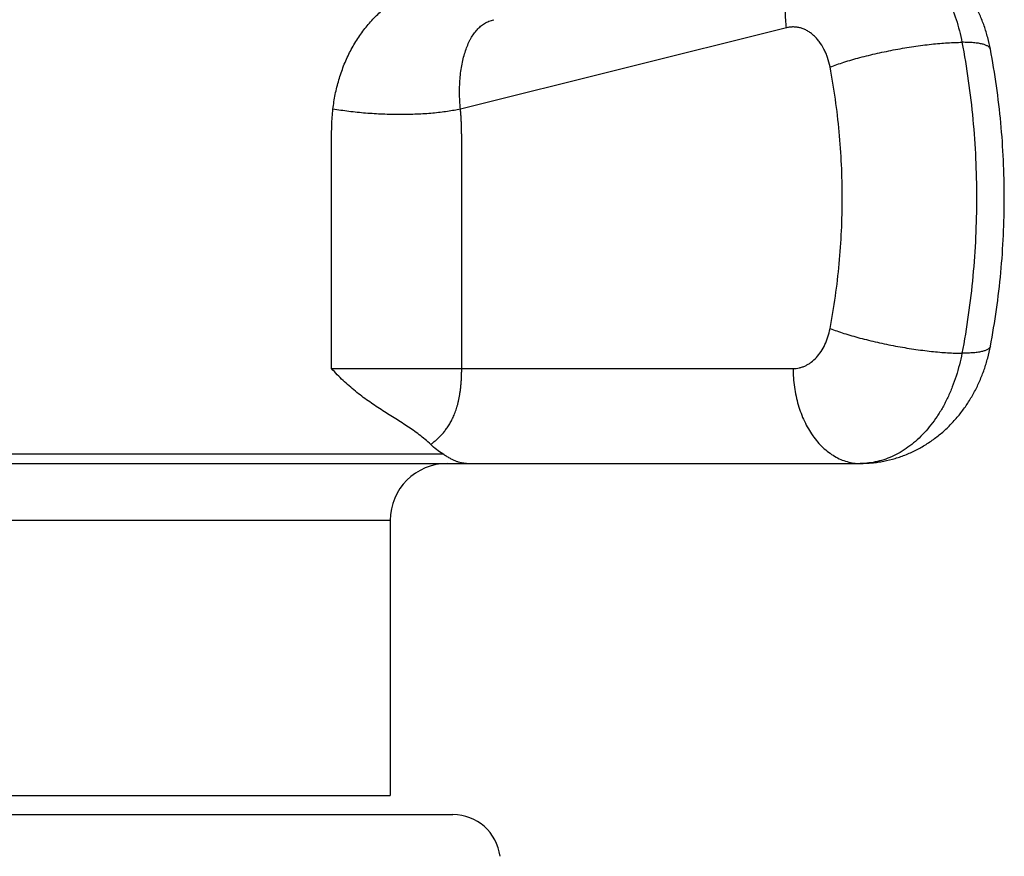
# Model space of a CAD drawing. Units: inches. Extents: x 0 to 11, y 0 to 8.5.
# Drawn here: x 6.4 to 7, y 4 to 4.5 of the extents above; entities that cross this region are included whole.
import ezdxf

# ---------------------------------------------------------------- set-up
doc = ezdxf.new("R2010")
doc.units = ezdxf.units.IN
doc.header["$LTSCALE"] = 0.605
doc.header["$MEASUREMENT"] = 0
doc.layers.get('0').update_dxf_attribs({"linetype": 'CONTINUOUS'})

msp = doc.modelspace()

# ---------------------------------------------------------------- linework, layer by layer
at = {"color": 7, "linetype": 'Continuous'}
for p, q in [((6.84623, 4.47545), (6.67442, 4.43261)), ((6.60655, 4.29589), (6.84973, 4.29589)), ((6.3083, 4.25089), (6.66516, 4.25089)), ((6.08837, 4.24589), (6.88509, 4.24589)), ((6.63748, 4.21589), (6.33598, 4.21589)), ((6.63748, 4.21589), (6.63748, 4.07089)), ((6.33598, 4.07089), (6.63748, 4.07089)), ((6.30298, 4.06089), (6.67048, 4.06089))]:
    msp.add_line(p, q, dxfattribs=at)
for centre, radius, start, end in [((6.66748, 4.21589), 0.03, 90, 180), ((6.67048, 4.03589), 0.025, 6.9249, 90)]:
    msp.add_arc(centre, radius, start, end, dxfattribs=at)
for points, knots in [([(6.84623, 4.47545), (6.84588, 4.47829), (6.84561, 4.48256), (6.8458, 4.4882), (6.84622, 4.4923), (6.8469, 4.49628), (6.84785, 4.50009), (6.84906, 4.50372), (6.85052, 4.50714), (6.85221, 4.51032), (6.85413, 4.51323), (6.85626, 4.51585), (6.85859, 4.51817), (6.86109, 4.52016), (6.86375, 4.52181), (6.86656, 4.5231), (6.86851, 4.52372), (6.86949, 4.52397)], [0, 0, 0, 0, 0.146582, 0.218379, 0.288831, 0.35773, 0.424902, 0.490211, 0.553574, 0.614958, 0.674392, 0.731969, 0.787853, 0.842274, 0.89553, 0.947974, 1, 1, 1, 1]), ([(6.95367, 4.46415), (6.95327, 4.46623), (6.95233, 4.47036), (6.95047, 4.47642), (6.94817, 4.48231), (6.94544, 4.48798), (6.94228, 4.49341), (6.93869, 4.49856), (6.93471, 4.50337), (6.93033, 4.50783), (6.92558, 4.51188), (6.92049, 4.51549), (6.91599, 4.51809), (6.91226, 4.51992), (6.90845, 4.52157), (6.90355, 4.52329), (6.8985, 4.52453), (6.89441, 4.52523), (6.89028, 4.52573), (6.88716, 4.52589), (6.88509, 4.52589)], [0, 0, 0, 0, 0.06343, 0.126681, 0.189731, 0.252584, 0.315253, 0.377763, 0.440147, 0.502437, 0.564665, 0.626857, 0.689034, 0.720129, 0.751224, 0.813402, 0.875589, 0.906695, 0.937801, 1, 1, 1, 1]), ([(6.88509, 4.52589), (6.8866, 4.52589), (6.88964, 4.52571), (6.89416, 4.52492), (6.89862, 4.52361), (6.90298, 4.52179), (6.90722, 4.51947), (6.91132, 4.51667), (6.91523, 4.51341), (6.91894, 4.50971), (6.92242, 4.50559), (6.92566, 4.50109), (6.92862, 4.49623), (6.93129, 4.49105), (6.93366, 4.48558), (6.9364, 4.47788), (6.93791, 4.47187), (6.93869, 4.4678)], [0, 0, 0, 0, 0.053116, 0.106584, 0.160738, 0.215882, 0.272281, 0.330147, 0.389642, 0.450871, 0.513886, 0.578692, 0.645245, 0.713461, 0.783217, 0.854361, 1, 1, 1, 1]), ([(6.60728, 4.43261), (6.60758, 4.43521), (6.6084, 4.44038), (6.61028, 4.44798), (6.61281, 4.45534), (6.61595, 4.46237), (6.6197, 4.469), (6.62401, 4.47514), (6.62883, 4.48068), (6.63409, 4.48557), (6.63881, 4.48905), (6.64272, 4.49145), (6.64568, 4.49303), (6.64868, 4.49442), (6.6517, 4.49562), (6.65473, 4.49664), (6.65776, 4.4975), (6.66078, 4.49819), (6.66379, 4.49874), (6.66677, 4.49917), (6.67068, 4.49959), (6.67548, 4.4999), (6.6793, 4.50004), (6.68118, 4.5001)], [0, 0, 0, 0, 0.070774, 0.141249, 0.211275, 0.280675, 0.34924, 0.416734, 0.482906, 0.54751, 0.610339, 0.641052, 0.671279, 0.701019, 0.730281, 0.759079, 0.787428, 0.815348, 0.842855, 0.869969, 0.896702, 0.949069, 1, 1, 1, 1]), ([(6.67442, 4.43261), (6.67429, 4.43406), (6.67408, 4.43695), (6.67391, 4.44261), (6.67414, 4.44815), (6.67479, 4.45348), (6.67546, 4.45723), (6.67632, 4.46077), (6.67734, 4.46406), (6.67836, 4.46662), (6.67925, 4.46852), (6.68017, 4.47027), (6.68142, 4.47228), (6.68286, 4.47409), (6.6841, 4.47537), (6.68507, 4.47624), (6.68609, 4.47703), (6.68717, 4.47773), (6.6883, 4.47836), (6.68949, 4.4789), (6.69074, 4.47936), (6.6916, 4.47961), (6.69204, 4.47972)], [0, 0, 0, 0, 0.080573, 0.159985, 0.313427, 0.386635, 0.456942, 0.524011, 0.587585, 0.647517, 0.676119, 0.703832, 0.756778, 0.806957, 0.831271, 0.855221, 0.878949, 0.902611, 0.92637, 0.950403, 0.974888, 1, 1, 1, 1]), ([(6.86919, 4.4548), (6.86887, 4.45647), (6.86823, 4.45893), (6.86704, 4.46206), (6.86569, 4.46495), (6.86404, 4.4676), (6.86212, 4.46992), (6.86059, 4.47144), (6.85897, 4.47276), (6.85727, 4.47386), (6.8555, 4.47474), (6.85368, 4.47538), (6.85182, 4.47577), (6.84995, 4.47592), (6.84808, 4.47583), (6.84684, 4.4756), (6.84623, 4.47545)], [0, 0, 0, 0, 0.147913, 0.219867, 0.290148, 0.424888, 0.489265, 0.551579, 0.6119, 0.670376, 0.727235, 0.782783, 0.837395, 0.891497, 0.945547, 1, 1, 1, 1]), ([(6.86919, 4.4548), (6.87036, 4.45524), (6.87279, 4.45612), (6.87661, 4.45737), (6.88069, 4.45861), (6.885, 4.4598), (6.8895, 4.46095), (6.89414, 4.46204), (6.89888, 4.46306), (6.90368, 4.464), (6.90849, 4.46486), (6.91326, 4.46562), (6.91794, 4.46627), (6.9225, 4.46682), (6.92688, 4.46725), (6.93104, 4.46756), (6.93496, 4.46775), (6.93748, 4.4678), (6.93869, 4.4678)], [0, 0, 0, 0, 0.052686, 0.109397, 0.169628, 0.232833, 0.298434, 0.365825, 0.43438, 0.503464, 0.572433, 0.640646, 0.707469, 0.772284, 0.834494, 0.893531, 0.948863, 1, 1, 1, 1]), ([(6.93869, 4.4678), (6.94124, 4.45437), (6.94411, 4.43398), (6.94603, 4.40658), (6.94651, 4.38589), (6.94603, 4.36519), (6.94411, 4.33779), (6.94124, 4.3174), (6.93869, 4.30397)], [0, 0, 0, 0, 0.248889, 0.374309, 0.5, 0.625691, 0.751111, 1, 1, 1, 1]), ([(6.95367, 4.46415), (6.95364, 4.4643), (6.95354, 4.46459), (6.95328, 4.465), (6.9529, 4.46538), (6.95242, 4.46573), (6.95183, 4.46605), (6.95113, 4.46635), (6.95033, 4.46662), (6.94942, 4.46687), (6.9484, 4.46709), (6.94729, 4.46728), (6.94608, 4.46744), (6.94478, 4.46757), (6.94338, 4.46767), (6.94134, 4.46777), (6.93976, 4.4678), (6.93869, 4.4678)], [0, 0, 0, 0, 0.027678, 0.057089, 0.089681, 0.126499, 0.168245, 0.215358, 0.268107, 0.326635, 0.391003, 0.461209, 0.537205, 0.6189, 0.706179, 0.798909, 1, 1, 1, 1]), ([(6.95367, 4.30762), (6.95611, 4.32046), (6.95886, 4.33996), (6.96069, 4.36613), (6.96115, 4.38589), (6.96069, 4.40564), (6.95886, 4.43181), (6.95611, 4.45131), (6.95367, 4.46415)], [0, 0, 0, 0, 0.249132, 0.374461, 0.5, 0.62554, 0.750868, 1, 1, 1, 1]), ([(6.86919, 4.31697), (6.87134, 4.32827), (6.87376, 4.34543), (6.87537, 4.36848), (6.87577, 4.38589), (6.87537, 4.4033), (6.87376, 4.42634), (6.87134, 4.4435), (6.86919, 4.4548)], [0, 0, 0, 0, 0.248888, 0.374309, 0.5, 0.625691, 0.751112, 1, 1, 1, 1]), ([(6.60655, 4.29588), (6.60655, 4.30158), (6.60655, 4.31298), (6.60655, 4.33007), (6.60655, 4.34432), (6.60655, 4.35571), (6.60655, 4.36426), (6.60655, 4.37281), (6.60655, 4.38136), (6.60655, 4.38848), (6.60655, 4.39418), (6.60655, 4.39845), (6.60655, 4.40272), (6.60655, 4.40629), (6.60655, 4.40913), (6.60655, 4.41127), (6.60655, 4.41341), (6.60655, 4.41626), (6.60657, 4.41982), (6.60665, 4.42409), (6.60686, 4.42836), (6.60712, 4.4312), (6.60728, 4.43261)], [0, 0, 0, 0, 0.125005, 0.250011, 0.375016, 0.437519, 0.500021, 0.562524, 0.625027, 0.687529, 0.718781, 0.750032, 0.781283, 0.812535, 0.82816, 0.843786, 0.859412, 0.875037, 0.906288, 0.937538, 0.968779, 1, 1, 1, 1]), ([(6.67442, 4.43261), (6.67333, 4.43237), (6.67105, 4.43191), (6.66751, 4.43134), (6.66375, 4.43084), (6.6598, 4.43043), (6.65569, 4.43011), (6.65144, 4.42988), (6.64707, 4.42974), (6.6411, 4.42968), (6.63357, 4.42984), (6.62457, 4.43039), (6.61718, 4.43114), (6.61145, 4.43192), (6.60865, 4.43237), (6.60728, 4.43261)], [0, 0, 0, 0, 0.050001, 0.103258, 0.159486, 0.218382, 0.279614, 0.342834, 0.407674, 0.473758, 0.608089, 0.742671, 0.874332, 0.938104, 1, 1, 1, 1]), ([(6.67512, 4.29589), (6.67512, 4.30158), (6.67512, 4.31298), (6.67512, 4.33008), (6.67512, 4.34432), (6.67512, 4.35572), (6.67512, 4.36427), (6.67512, 4.37282), (6.67512, 4.38137), (6.67512, 4.38849), (6.67512, 4.39419), (6.67512, 4.39846), (6.67512, 4.40274), (6.67512, 4.40701), (6.67512, 4.41057), (6.67512, 4.41342), (6.67512, 4.41556), (6.67512, 4.4177), (6.67509, 4.42054), (6.67504, 4.42339), (6.67492, 4.42624), (6.6748, 4.42837), (6.67464, 4.43049), (6.6745, 4.4319), (6.67442, 4.43261)], [0, 0, 0, 0, 0.125021, 0.250041, 0.375062, 0.437572, 0.500082, 0.562593, 0.625103, 0.687613, 0.718868, 0.750123, 0.781379, 0.812634, 0.843889, 0.859516, 0.875144, 0.890772, 0.906399, 0.937646, 0.953261, 0.968863, 0.984446, 1, 1, 1, 1]), ([(6.84973, 4.29589), (6.85028, 4.29589), (6.85139, 4.29595), (6.85303, 4.29624), (6.85465, 4.29671), (6.85623, 4.29737), (6.85777, 4.29822), (6.85978, 4.29959), (6.86212, 4.30175), (6.86456, 4.30489), (6.86659, 4.30855), (6.86818, 4.31261), (6.86891, 4.31549), (6.86919, 4.31697)], [0, 0, 0, 0, 0.053134, 0.106626, 0.160799, 0.215965, 0.272385, 0.330274, 0.450923, 0.578693, 0.713427, 0.854304, 1, 1, 1, 1]), ([(6.86919, 4.31697), (6.87036, 4.31653), (6.87279, 4.31565), (6.87661, 4.3144), (6.88069, 4.31316), (6.885, 4.31197), (6.8895, 4.31082), (6.89414, 4.30973), (6.89888, 4.30871), (6.90368, 4.30777), (6.90849, 4.30691), (6.91326, 4.30615), (6.91794, 4.3055), (6.9225, 4.30495), (6.92688, 4.30452), (6.93104, 4.30421), (6.93496, 4.30402), (6.93748, 4.30397), (6.93869, 4.30397)], [0, 0, 0, 0, 0.052686, 0.109397, 0.169628, 0.232833, 0.298434, 0.365825, 0.43438, 0.503464, 0.572433, 0.640646, 0.707469, 0.772284, 0.834494, 0.893531, 0.948863, 1, 1, 1, 1]), ([(6.88509, 4.24589), (6.88716, 4.24589), (6.89028, 4.24604), (6.89441, 4.24654), (6.8985, 4.24724), (6.90355, 4.24848), (6.90845, 4.2502), (6.91226, 4.25185), (6.91599, 4.25368), (6.92049, 4.25628), (6.92558, 4.25989), (6.93033, 4.26394), (6.93471, 4.2684), (6.93869, 4.27322), (6.94228, 4.27836), (6.94544, 4.28379), (6.94817, 4.28947), (6.95047, 4.29535), (6.95233, 4.30141), (6.95327, 4.30554), (6.95367, 4.30762)], [0, 0, 0, 0, 0.062197, 0.093303, 0.124409, 0.186595, 0.248773, 0.279869, 0.310964, 0.373141, 0.435334, 0.497563, 0.559854, 0.622238, 0.684749, 0.747418, 0.810271, 0.873321, 0.936571, 1, 1, 1, 1]), ([(6.95367, 4.30762), (6.95364, 4.30748), (6.95354, 4.30718), (6.95328, 4.30677), (6.9529, 4.3064), (6.95242, 4.30604), (6.95183, 4.30572), (6.95113, 4.30542), (6.95033, 4.30515), (6.94942, 4.3049), (6.9484, 4.30469), (6.94729, 4.3045), (6.94608, 4.30433), (6.94478, 4.3042), (6.94338, 4.3041), (6.94134, 4.304), (6.93976, 4.30397), (6.93869, 4.30397)], [0, 0, 0, 0, 0.027678, 0.057089, 0.089681, 0.126499, 0.168245, 0.215358, 0.268107, 0.326635, 0.391003, 0.461209, 0.537205, 0.6189, 0.706179, 0.798909, 1, 1, 1, 1]), ([(6.93869, 4.30397), (6.93791, 4.2999), (6.9364, 4.29389), (6.93366, 4.2862), (6.93129, 4.28072), (6.92862, 4.27554), (6.92566, 4.27068), (6.92242, 4.26618), (6.91894, 4.26206), (6.91523, 4.25836), (6.91132, 4.2551), (6.90722, 4.2523), (6.90298, 4.24998), (6.89862, 4.24816), (6.89416, 4.24685), (6.88964, 4.24606), (6.8866, 4.24589), (6.88509, 4.24589)], [0, 0, 0, 0, 0.145639, 0.216783, 0.286539, 0.354755, 0.421308, 0.486114, 0.549129, 0.610358, 0.669853, 0.727719, 0.784118, 0.839262, 0.893416, 0.946884, 1, 1, 1, 1]), ([(6.6588, 4.25589), (6.65784, 4.25681), (6.65586, 4.25858), (6.65275, 4.26105), (6.64954, 4.26337), (6.64626, 4.2656), (6.64291, 4.26777), (6.63951, 4.26991), (6.63609, 4.27206), (6.63265, 4.27426), (6.62921, 4.27652), (6.62579, 4.27887), (6.62241, 4.28135), (6.61907, 4.28395), (6.6158, 4.2867), (6.61261, 4.2896), (6.60951, 4.29266), (6.60753, 4.29479), (6.60655, 4.29588)], [0, 0, 0, 0, 0.060364, 0.120424, 0.180423, 0.240552, 0.300947, 0.361718, 0.422946, 0.48469, 0.546997, 0.609901, 0.67342, 0.737558, 0.802308, 0.867652, 0.933563, 1, 1, 1, 1]), ([(6.6588, 4.2559), (6.65931, 4.25629), (6.66033, 4.2571), (6.66184, 4.25838), (6.66307, 4.25953), (6.66404, 4.26051), (6.66475, 4.26129), (6.66546, 4.2621), (6.66616, 4.26295), (6.66684, 4.26383), (6.66752, 4.26475), (6.66818, 4.26572), (6.66904, 4.2671), (6.66984, 4.26857), (6.67058, 4.27013), (6.67113, 4.27138), (6.67165, 4.27269), (6.67214, 4.27408), (6.6726, 4.27553), (6.67303, 4.27706), (6.67342, 4.27866), (6.67371, 4.28004), (6.67393, 4.28118), (6.67413, 4.28237), (6.67431, 4.28359), (6.67448, 4.28482), (6.6746, 4.28577), (6.6747, 4.28673), (6.67483, 4.28805), (6.67495, 4.28972), (6.67503, 4.29141), (6.67508, 4.29278), (6.67511, 4.29416), (6.67512, 4.29519), (6.67512, 4.29589)], [0, 0, 0, 0, 0.042835, 0.086825, 0.132011, 0.155101, 0.178557, 0.20242, 0.226738, 0.251553, 0.276913, 0.302882, 0.329543, 0.385287, 0.414514, 0.444733, 0.476056, 0.508597, 0.542428, 0.577605, 0.614183, 0.652209, 0.671773, 0.691708, 0.73263, 0.753573, 0.774817, 0.79636, 0.818203, 0.862698, 0.908001, 0.930875, 0.953861, 1, 1, 1, 1]), ([(6.84973, 4.29589), (6.84973, 4.29263), (6.85007, 4.28775), (6.85119, 4.28138), (6.85236, 4.27676), (6.85384, 4.27233), (6.85562, 4.26812), (6.85768, 4.26417), (6.86001, 4.26053), (6.86258, 4.25723), (6.86536, 4.25429), (6.86834, 4.25176), (6.87149, 4.24965), (6.87477, 4.24798), (6.87815, 4.24678), (6.8816, 4.24605), (6.88393, 4.24589), (6.88509, 4.24589)], [0, 0, 0, 0, 0.144863, 0.216476, 0.287077, 0.356369, 0.42409, 0.49002, 0.553995, 0.615912, 0.675744, 0.733541, 0.789444, 0.843685, 0.896583, 0.948536, 1, 1, 1, 1]), ([(6.66516, 4.25089), (6.66404, 4.2516), (6.66183, 4.25317), (6.65979, 4.25495), (6.6588, 4.2559)], [0, 0, 0, 0, 0.491978, 1, 1, 1, 1]), ([(6.67765, 4.24589), (6.6772, 4.24589), (6.67629, 4.24594), (6.6749, 4.24617), (6.67347, 4.24656), (6.67197, 4.24711), (6.67041, 4.24782), (6.66876, 4.2487), (6.667, 4.24973), (6.66579, 4.25049), (6.66516, 4.25089)], [0, 0, 0, 0, 0.098615, 0.201035, 0.309209, 0.42503, 0.550311, 0.686782, 0.83614, 1, 1, 1, 1])]:
    msp.add_open_spline(points, degree=3, knots=knots, dxfattribs=at)

doc.saveas('drawing.dxf')
